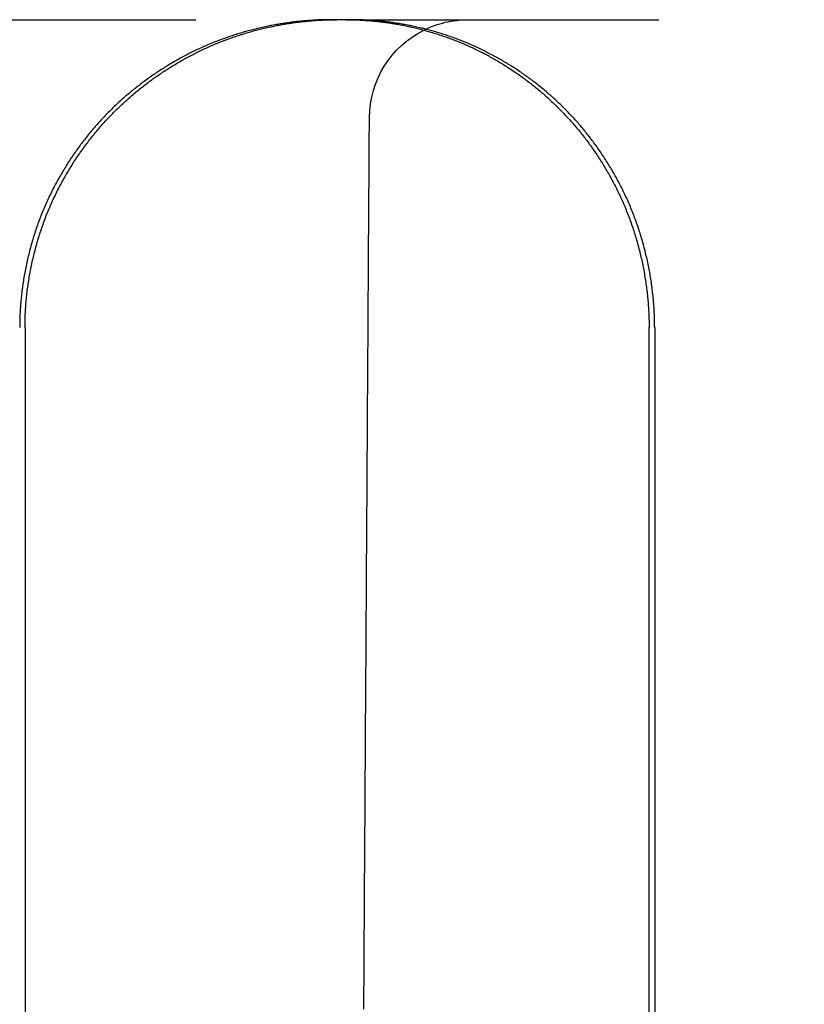
# Model space of a CAD drawing. Extents: x -78 to 78, y -178 to 220.
# Drawn here: x 40 to 46, y 62 to 70 of the extents above; entities that cross this region are included whole.
import ezdxf

# ---------------------------------------------------------------- set-up
doc = ezdxf.new("R2010")
doc.units = 0
doc.header["$LTSCALE"] = 10
doc.linetypes.add('VERDECKT', pattern=[0.375, 0.25, -0.125])
doc.layers.get('0').update_dxf_attribs({"linetype": 'CONTINUOUS'})
doc.layers.add('STEMPEL', color=3, linetype='CONTINUOUS')

# ---------------------------------------------------------------- blocks, each defined once
blk = doc.blocks.new('A$CF2B72DCD')
at = {"color": 3, "linetype": 'CONTINUOUS', "extrusion": (0, 1, -2e-16)}
for p, q in [((42.57925, 70), (42.41862, 70)), ((39.92953, 67.5), (39.92953, 40)), ((45, 40), (45, 67.5)), ((45.04528, 67.5), (45.04528, 40))]:
    blk.add_line(p, q, dxfattribs=at)
at = {"color": 1, "linetype": 'VERDECKT', "extrusion": (0, 1, -2e-16)}
for p, q in [((35.06677, 70), (42.41862, 70)), ((42.57925, 70), (46.26106, 70))]:
    blk.add_line(p, q, dxfattribs=at)
at = {"color": 3}
for points in [[(42.4186, 70, 0), (42.408, 70, 0), (42.3973, 69.9999, 0), (42.3866, 69.9998, 0), (42.3759, 69.9996, 0), (42.3652, 69.9994, 0), (42.3544, 69.9992, 0), (42.3437, 69.9989, 0), (42.3329, 69.9985, 0), (42.3221, 69.9981, 0), (42.3113, 69.9977, 0), (42.3004, 69.9972, 0), (42.2896, 69.9966, 0), (42.2787, 69.996, 0), (42.2678, 69.9954, 0), (42.257, 69.9947, 0), (42.246, 69.994, 0), (42.2351, 69.9932, 0), (42.2242, 69.9924, 0), (42.2132, 69.9915, 0), (42.2023, 69.9906, 0), (42.1913, 69.9896, 0), (42.1803, 69.9886, 0), (42.1693, 69.9875, 0), (42.1583, 69.9864, 0), (42.1472, 69.9852, 0), (42.1362, 69.984, 0), (42.1252, 69.9828, 0), (42.1141, 69.9814, 0), (42.103, 69.9801, 0), (42.092, 69.9787, 0), (42.0809, 69.9772, 0), (42.0698, 69.9757, 0), (42.0587, 69.9741, 0), (42.0476, 69.9725, 0), (42.0365, 69.9709, 0), (42.0253, 69.9692, 0), (42.0142, 69.9674, 0), (42.0031, 69.9656, 0), (41.9919, 69.9637, 0), (41.9808, 69.9618, 0), (41.9696, 69.9599, 0), (41.9585, 69.9578, 0), (41.9473, 69.9558, 0), (41.9362, 69.9537, 0), (41.925, 69.9515, 0), (41.9138, 69.9493, 0), (41.9027, 69.947, 0), (41.8915, 69.9447, 0), (41.8803, 69.9423, 0), (41.8691, 69.9399, 0), (41.858, 69.9375, 0), (41.8468, 69.9349, 0), (41.8356, 69.9324, 0), (41.8244, 69.9297, 0), (41.8133, 69.9271, 0), (41.8021, 69.9243, 0), (41.7909, 69.9216, 0), (41.7797, 69.9187, 0), (41.7686, 69.9158, 0), (41.7574, 69.9129, 0), (41.7462, 69.9099, 0), (41.7351, 69.9069, 0), (41.7239, 69.9038, 0), (41.7128, 69.9006, 0), (41.7016, 69.8974, 0), (41.6905, 69.8942, 0), (41.6794, 69.8909, 0), (41.6682, 69.8875, 0), (41.6571, 69.8841, 0), (41.646, 69.8806, 0), (41.6349, 69.8771, 0), (41.6238, 69.8735, 0), (41.6127, 69.8699, 0), (41.6016, 69.8662, 0), (41.5905, 69.8625, 0), (41.5794, 69.8587, 0), (41.5684, 69.8549, 0), (41.5573, 69.851, 0), (41.5463, 69.847, 0), (41.5353, 69.843, 0), (41.5243, 69.839, 0), (41.5133, 69.8348, 0), (41.5023, 69.8307, 0), (41.4913, 69.8264, 0), (41.4803, 69.8222, 0), (41.4694, 69.8178, 0), (41.4584, 69.8134, 0), (41.4475, 69.809, 0), (41.4366, 69.8045, 0), (41.4257, 69.8, 0), (41.4148, 69.7953, 0), (41.4039, 69.7907, 0), (41.3931, 69.786, 0), (41.3822, 69.7812, 0), (41.3714, 69.7764, 0), (41.3606, 69.7715, 0), (41.3498, 69.7665, 0), (41.3391, 69.7616, 0), (41.3283, 69.7565, 0), (41.3176, 69.7514, 0), (41.3069, 69.7463, 0), (41.2962, 69.741, 0), (41.2855, 69.7358, 0), (41.2748, 69.7305, 0), (41.2642, 69.7251, 0), (41.2536, 69.7197, 0), (41.243, 69.7142, 0), (41.2324, 69.7087, 0), (41.2219, 69.7031, 0), (41.2113, 69.6975, 0), (41.2008, 69.6918, 0), (41.1903, 69.6861, 0), (41.1799, 69.6803, 0), (41.1694, 69.6745, 0), (41.159, 69.6686, 0), (41.1486, 69.6626, 0), (41.1383, 69.6567, 0), (41.1279, 69.6506, 0), (41.1176, 69.6445, 0), (41.1073, 69.6384, 0), (41.097, 69.6322, 0), (41.0868, 69.626, 0), (41.0766, 69.6197, 0), (41.0664, 69.6134, 0), (41.0562, 69.607, 0), (41.0461, 69.6005, 0), (41.0359, 69.594, 0), (41.0259, 69.5875, 0), (41.0158, 69.5809, 0), (41.0058, 69.5743, 0), (40.9958, 69.5676, 0), (40.9858, 69.5609, 0), (40.9759, 69.5541, 0), (40.9659, 69.5473, 0), (40.9561, 69.5404, 0), (40.9462, 69.5335, 0), (40.9364, 69.5266, 0), (40.9266, 69.5196, 0), (40.9168, 69.5125, 0), (40.9071, 69.5054, 0), (40.8974, 69.4983, 0), (40.8878, 69.4911, 0), (40.8781, 69.4838, 0), (40.8685, 69.4765, 0), (40.859, 69.4692, 0), (40.8494, 69.4618, 0), (40.8399, 69.4544, 0), (40.8305, 69.4469, 0), (40.821, 69.4394, 0), (40.8117, 69.4319, 0), (40.8023, 69.4243, 0), (40.793, 69.4166, 0), (40.7837, 69.4089, 0), (40.7744, 69.4012, 0), (40.7652, 69.3934, 0), (40.7561, 69.3856, 0), (40.7469, 69.3777, 0), (40.7378, 69.3698, 0), (40.7288, 69.3619, 0), (40.7197, 69.3539, 0), (40.7108, 69.3458, 0), (40.7018, 69.3378, 0), (40.6929, 69.3296, 0), (40.684, 69.3215, 0), (40.6752, 69.3133, 0), (40.6664, 69.305, 0), (40.6577, 69.2967, 0), (40.649, 69.2884, 0), (40.6403, 69.28, 0), (40.6317, 69.2716, 0), (40.6231, 69.2632, 0), (40.6146, 69.2547, 0), (40.6061, 69.2461, 0), (40.5976, 69.2376, 0), (40.5892, 69.2289, 0), (40.5809, 69.2203, 0), (40.5725, 69.2116, 0), (40.5643, 69.2029, 0), (40.556, 69.1941, 0), (40.5479, 69.1853, 0), (40.5397, 69.1764, 0), (40.5316, 69.1674, 0), (40.5234, 69.1584, 0), (40.5153, 69.1493, 0), (40.5072, 69.1402, 0), (40.4992, 69.1309, 0), (40.4912, 69.1217, 0), (40.4831, 69.1123, 0), (40.4752, 69.1029, 0), (40.4672, 69.0934, 0), (40.4593, 69.0838, 0), (40.4514, 69.0742, 0), (40.4435, 69.0645, 0), (40.4356, 69.0547, 0), (40.4278, 69.0449, 0), (40.42, 69.035, 0), (40.4123, 69.0251, 0), (40.4045, 69.0151, 0), (40.3968, 69.005, 0), (40.3892, 68.9949, 0), (40.3815, 68.9847, 0), (40.3739, 68.9744, 0), (40.3664, 68.9641, 0), (40.3589, 68.9538, 0), (40.3514, 68.9433, 0), (40.3439, 68.9328, 0), (40.3365, 68.9223, 0), (40.3291, 68.9117, 0), (40.3218, 68.901, 0), (40.3145, 68.8903, 0), (40.3072, 68.8795, 0), (40.3, 68.8687, 0), (40.2928, 68.8578, 0), (40.2857, 68.8468, 0), (40.2786, 68.8358, 0), (40.2716, 68.8248, 0), (40.2646, 68.8137, 0), (40.2576, 68.8025, 0), (40.2507, 68.7913, 0), (40.2439, 68.78, 0), (40.2371, 68.7687, 0), (40.2303, 68.7573, 0), (40.2236, 68.7459, 0), (40.2169, 68.7344, 0), (40.2103, 68.7229, 0), (40.2038, 68.7113, 0), (40.1973, 68.6997, 0), (40.1908, 68.688, 0), (40.1844, 68.6763, 0), (40.1781, 68.6645, 0), (40.1718, 68.6527, 0), (40.1656, 68.6408, 0), (40.1594, 68.6289, 0), (40.1533, 68.617, 0), (40.1472, 68.605, 0), (40.1412, 68.5929, 0), (40.1353, 68.5808, 0), (40.1294, 68.5687, 0), (40.1236, 68.5565, 0), (40.1178, 68.5443, 0), (40.1121, 68.532, 0), (40.1065, 68.5197, 0), (40.1009, 68.5073, 0), (40.0954, 68.4949, 0), (40.09, 68.4825, 0), (40.0846, 68.47, 0), (40.0793, 68.4575, 0), (40.074, 68.4449, 0), (40.0689, 68.4323, 0), (40.0638, 68.4197, 0), (40.0587, 68.407, 0), (40.0538, 68.3943, 0), (40.0489, 68.3816, 0), (40.0441, 68.3688, 0), (40.0393, 68.356, 0), (40.0346, 68.3431, 0), (40.03, 68.3302, 0), (40.0255, 68.3173, 0), (40.021, 68.3043, 0), (40.0166, 68.2914, 0), (40.0123, 68.2783, 0), (40.008, 68.2653, 0), (40.0039, 68.2522, 0), (39.9998, 68.2391, 0), (39.9957, 68.226, 0), (39.9917, 68.2128, 0), (39.9878, 68.1997, 0), (39.984, 68.1865, 0), (39.9803, 68.1732, 0), (39.9766, 68.16, 0), (39.973, 68.1467, 0), (39.9694, 68.1334, 0), (39.966, 68.1201, 0), (39.9626, 68.1068, 0), (39.9593, 68.0934, 0), (39.956, 68.08, 0), (39.9528, 68.0667, 0), (39.9497, 68.0533, 0), (39.9467, 68.0398, 0), (39.9437, 68.0264, 0), (39.9409, 68.013, 0), (39.938, 67.9995, 0), (39.9353, 67.986, 0), (39.9326, 67.9725, 0), (39.93, 67.959, 0), (39.9275, 67.9455, 0), (39.9251, 67.932, 0), (39.9227, 67.9185, 0), (39.9204, 67.905, 0), (39.9182, 67.8915, 0), (39.916, 67.8779, 0), (39.914, 67.8644, 0), (39.912, 67.8508, 0), (39.91, 67.8373, 0), (39.9082, 67.8237, 0), (39.9064, 67.8102, 0), (39.9047, 67.7966, 0), (39.9031, 67.7831, 0), (39.9015, 67.7695, 0), (39.9, 67.756, 0), (39.8986, 67.7424, 0), (39.8973, 67.7289, 0), (39.896, 67.7153, 0), (39.8949, 67.7018, 0), (39.8938, 67.6883, 0), (39.8927, 67.6747, 0), (39.8918, 67.6612, 0), (39.8909, 67.6477, 0), (39.8901, 67.6342, 0), (39.8894, 67.6208, 0), (39.8887, 67.6073, 0), (39.8882, 67.5938, 0), (39.8877, 67.5804, 0), (39.8872, 67.5669, 0), (39.8869, 67.5535, 0), (39.8866, 67.5401, 0), (39.8864, 67.5267, 0), (39.8863, 67.5134, 0), (39.8863, 67.5, 0)], [(39.9295, 67.5, 0), (39.9296, 67.5135, 0), (39.9297, 67.527, 0), (39.9299, 67.5405, 0), (39.9302, 67.5541, 0), (39.9305, 67.5676, 0), (39.9309, 67.5812, 0), (39.9314, 67.5948, 0), (39.932, 67.6084, 0), (39.9327, 67.622, 0), (39.9334, 67.6356, 0), (39.9343, 67.6492, 0), (39.9351, 67.6628, 0), (39.9361, 67.6765, 0), (39.9372, 67.6901, 0), (39.9383, 67.7038, 0), (39.9395, 67.7175, 0), (39.9408, 67.7311, 0), (39.9421, 67.7448, 0), (39.9436, 67.7585, 0), (39.9451, 67.7721, 0), (39.9467, 67.7858, 0), (39.9483, 67.7995, 0), (39.9501, 67.8132, 0), (39.9519, 67.8268, 0), (39.9538, 67.8405, 0), (39.9557, 67.8542, 0), (39.9578, 67.8679, 0), (39.9599, 67.8815, 0), (39.9621, 67.8952, 0), (39.9643, 67.9088, 0), (39.9667, 67.9225, 0), (39.9691, 67.9361, 0), (39.9716, 67.9497, 0), (39.9741, 67.9634, 0), (39.9768, 67.977, 0), (39.9795, 67.9906, 0), (39.9823, 68.0041, 0), (39.9851, 68.0177, 0), (39.9881, 68.0313, 0), (39.9911, 68.0448, 0), (39.9942, 68.0583, 0), (39.9973, 68.0718, 0), (40.0006, 68.0853, 0), (40.0039, 68.0988, 0), (40.0073, 68.1122, 0), (40.0107, 68.1257, 0), (40.0142, 68.1391, 0), (40.0178, 68.1525, 0), (40.0215, 68.1658, 0), (40.0252, 68.1792, 0), (40.0291, 68.1925, 0), (40.033, 68.2058, 0), (40.0369, 68.2191, 0), (40.041, 68.2323, 0), (40.0451, 68.2455, 0), (40.0492, 68.2587, 0), (40.0535, 68.2719, 0), (40.0578, 68.285, 0), (40.0622, 68.2981, 0), (40.0667, 68.3111, 0), (40.0712, 68.3242, 0), (40.0758, 68.3372, 0), (40.0805, 68.3501, 0), (40.0853, 68.3631, 0), (40.0901, 68.3759, 0), (40.095, 68.3888, 0), (40.1, 68.4016, 0), (40.105, 68.4144, 0), (40.1101, 68.4271, 0), (40.1153, 68.4398, 0), (40.1205, 68.4525, 0), (40.1258, 68.4651, 0), (40.1312, 68.4777, 0), (40.1367, 68.4902, 0), (40.1422, 68.5027, 0), (40.1478, 68.5151, 0), (40.1534, 68.5275, 0), (40.1591, 68.5399, 0), (40.1649, 68.5522, 0), (40.1707, 68.5645, 0), (40.1766, 68.5767, 0), (40.1826, 68.5889, 0), (40.1886, 68.601, 0), (40.1947, 68.6131, 0), (40.2008, 68.6251, 0), (40.207, 68.6371, 0), (40.2133, 68.6491, 0), (40.2196, 68.6609, 0), (40.2259, 68.6728, 0), (40.2324, 68.6846, 0), (40.2388, 68.6963, 0), (40.2454, 68.708, 0), (40.2519, 68.7197, 0), (40.2586, 68.7313, 0), (40.2652, 68.7428, 0), (40.272, 68.7543, 0), (40.2788, 68.7657, 0), (40.2856, 68.7771, 0), (40.2925, 68.7885, 0), (40.2994, 68.7997, 0), (40.3064, 68.811, 0), (40.3134, 68.8221, 0), (40.3204, 68.8332, 0), (40.3275, 68.8443, 0), (40.3347, 68.8553, 0), (40.3419, 68.8662, 0), (40.3491, 68.8771, 0), (40.3564, 68.888, 0), (40.3637, 68.8987, 0), (40.3711, 68.9094, 0), (40.3785, 68.9201, 0), (40.3859, 68.9307, 0), (40.3934, 68.9412, 0), (40.4009, 68.9517, 0), (40.4084, 68.9621, 0), (40.416, 68.9725, 0), (40.4236, 68.9828, 0), (40.4312, 68.993, 0), (40.4389, 69.0031, 0), (40.4466, 69.0133, 0), (40.4544, 69.0233, 0), (40.4622, 69.0333, 0), (40.47, 69.0432, 0), (40.4778, 69.053, 0), (40.4857, 69.0628, 0), (40.4935, 69.0725, 0), (40.5015, 69.0822, 0), (40.5094, 69.0917, 0), (40.5174, 69.1013, 0), (40.5254, 69.1107, 0), (40.5334, 69.1201, 0), (40.5414, 69.1294, 0), (40.5495, 69.1386, 0), (40.5576, 69.1478, 0), (40.5657, 69.1569, 0), (40.5738, 69.1659, 0), (40.5819, 69.1749, 0), (40.5901, 69.1838, 0), (40.5983, 69.1926, 0), (40.6065, 69.2014, 0), (40.6148, 69.2101, 0), (40.6231, 69.2189, 0), (40.6315, 69.2275, 0), (40.6399, 69.2362, 0), (40.6484, 69.2447, 0), (40.6569, 69.2533, 0), (40.6654, 69.2618, 0), (40.674, 69.2703, 0), (40.6826, 69.2787, 0), (40.6913, 69.2871, 0), (40.7, 69.2954, 0), (40.7087, 69.3037, 0), (40.7175, 69.312, 0), (40.7264, 69.3202, 0), (40.7352, 69.3284, 0), (40.7441, 69.3365, 0), (40.7531, 69.3446, 0), (40.762, 69.3526, 0), (40.7711, 69.3606, 0), (40.7801, 69.3686, 0), (40.7892, 69.3765, 0), (40.7983, 69.3843, 0), (40.8075, 69.3922, 0), (40.8167, 69.3999, 0), (40.826, 69.4077, 0), (40.8352, 69.4154, 0), (40.8445, 69.423, 0), (40.8539, 69.4306, 0), (40.8633, 69.4382, 0), (40.8727, 69.4457, 0), (40.8821, 69.4531, 0), (40.8916, 69.4606, 0), (40.9011, 69.4679, 0), (40.9107, 69.4753, 0), (40.9202, 69.4825, 0), (40.9298, 69.4898, 0), (40.9395, 69.497, 0), (40.9492, 69.5041, 0), (40.9589, 69.5112, 0), (40.9686, 69.5183, 0), (40.9784, 69.5253, 0), (40.9882, 69.5322, 0), (40.998, 69.5391, 0), (41.0079, 69.546, 0), (41.0178, 69.5528, 0), (41.0277, 69.5596, 0), (41.0376, 69.5663, 0), (41.0476, 69.5729, 0), (41.0576, 69.5796, 0), (41.0676, 69.5861, 0), (41.0777, 69.5927, 0), (41.0878, 69.5991, 0), (41.0979, 69.6056, 0), (41.108, 69.6119, 0), (41.1182, 69.6183, 0), (41.1283, 69.6245, 0), (41.1386, 69.6308, 0), (41.1488, 69.6369, 0), (41.1591, 69.6431, 0), (41.1693, 69.6491, 0), (41.1796, 69.6552, 0), (41.19, 69.6612, 0), (41.2003, 69.6671, 0), (41.2107, 69.673, 0), (41.2211, 69.6788, 0), (41.2315, 69.6845, 0), (41.242, 69.6903, 0), (41.2525, 69.6959, 0), (41.2629, 69.7016, 0), (41.2735, 69.7071, 0), (41.284, 69.7126, 0), (41.2945, 69.7181, 0), (41.3051, 69.7235, 0), (41.3157, 69.7289, 0), (41.3263, 69.7342, 0), (41.3369, 69.7394, 0), (41.3476, 69.7446, 0), (41.3582, 69.7498, 0), (41.3689, 69.7549, 0), (41.3796, 69.7599, 0), (41.3903, 69.7649, 0), (41.4011, 69.7698, 0), (41.4118, 69.7747, 0), (41.4226, 69.7795, 0), (41.4334, 69.7843, 0), (41.4442, 69.789, 0), (41.455, 69.7937, 0), (41.4658, 69.7983, 0), (41.4767, 69.8028, 0), (41.4875, 69.8073, 0), (41.4984, 69.8118, 0), (41.5093, 69.8161, 0), (41.5202, 69.8205, 0), (41.5311, 69.8247, 0), (41.542, 69.829, 0), (41.553, 69.8331, 0), (41.5639, 69.8372, 0), (41.5749, 69.8413, 0), (41.5858, 69.8453, 0), (41.5968, 69.8493, 0), (41.6078, 69.8532, 0), (41.6188, 69.857, 0), (41.6298, 69.8608, 0), (41.6408, 69.8645, 0), (41.6518, 69.8682, 0), (41.6629, 69.8718, 0), (41.6739, 69.8754, 0), (41.6849, 69.8789, 0), (41.696, 69.8824, 0), (41.7071, 69.8858, 0), (41.7181, 69.8892, 0), (41.7292, 69.8925, 0), (41.7403, 69.8958, 0), (41.7514, 69.899, 0), (41.7624, 69.9021, 0), (41.7735, 69.9052, 0), (41.7846, 69.9083, 0), (41.7957, 69.9113, 0), (41.8068, 69.9142, 0), (41.8179, 69.9171, 0), (41.829, 69.92, 0), (41.8401, 69.9228, 0), (41.8512, 69.9255, 0), (41.8623, 69.9282, 0), (41.8735, 69.9308, 0), (41.8846, 69.9334, 0), (41.8957, 69.936, 0), (41.9068, 69.9384, 0), (41.9179, 69.9409, 0), (41.929, 69.9433, 0), (41.9401, 69.9456, 0), (41.9512, 69.9479, 0), (41.9623, 69.9501, 0), (41.9734, 69.9523, 0), (41.9845, 69.9544, 0), (41.9956, 69.9565, 0), (42.0067, 69.9585, 0), (42.0177, 69.9605, 0), (42.0288, 69.9624, 0), (42.0399, 69.9643, 0), (42.0509, 69.9662, 0), (42.062, 69.9679, 0), (42.0731, 69.9697, 0), (42.0841, 69.9713, 0), (42.0951, 69.973, 0), (42.1062, 69.9746, 0), (42.1172, 69.9761, 0), (42.1282, 69.9776, 0), (42.1392, 69.979, 0), (42.1502, 69.9804, 0), (42.1612, 69.9818, 0), (42.1722, 69.9831, 0), (42.1831, 69.9843, 0), (42.1941, 69.9855, 0), (42.205, 69.9866, 0), (42.216, 69.9877, 0), (42.2269, 69.9888, 0), (42.2378, 69.9898, 0), (42.2487, 69.9907, 0), (42.2596, 69.9917, 0), (42.2705, 69.9925, 0), (42.2813, 69.9933, 0), (42.2922, 69.9941, 0), (42.303, 69.9948, 0), (42.3138, 69.9955, 0), (42.3246, 69.9961, 0), (42.3354, 69.9967, 0), (42.3462, 69.9972, 0), (42.3569, 69.9977, 0), (42.3676, 69.9981, 0), (42.3784, 69.9985, 0), (42.389, 69.9989, 0), (42.3997, 69.9992, 0), (42.4104, 69.9994, 0), (42.421, 69.9996, 0), (42.4317, 69.9998, 0), (42.4423, 69.9999, 0), (42.4528, 70, 0), (42.4634, 70, 0)], [(42.5356, 70, 0), (42.5462, 70, 0), (42.5568, 69.9999, 0), (42.5674, 69.9998, 0), (42.578, 69.9996, 0), (42.5887, 69.9994, 0), (42.5994, 69.9991, 0), (42.61, 69.9988, 0), (42.6207, 69.9984, 0), (42.6314, 69.998, 0), (42.6422, 69.9976, 0), (42.6529, 69.9971, 0), (42.6636, 69.9965, 0), (42.6744, 69.9959, 0), (42.6852, 69.9952, 0), (42.696, 69.9945, 0), (42.7067, 69.9938, 0), (42.7175, 69.993, 0), (42.7284, 69.9921, 0), (42.7392, 69.9912, 0), (42.75, 69.9903, 0), (42.7609, 69.9893, 0), (42.7717, 69.9882, 0), (42.7826, 69.9871, 0), (42.7934, 69.9859, 0), (42.8043, 69.9847, 0), (42.8152, 69.9835, 0), (42.8261, 69.9822, 0), (42.837, 69.9808, 0), (42.8479, 69.9794, 0), (42.8588, 69.978, 0), (42.8697, 69.9765, 0), (42.8806, 69.9749, 0), (42.8915, 69.9733, 0), (42.9025, 69.9717, 0), (42.9134, 69.97, 0), (42.9243, 69.9682, 0), (42.9353, 69.9664, 0), (42.9462, 69.9645, 0), (42.9572, 69.9626, 0), (42.9681, 69.9607, 0), (42.979, 69.9587, 0), (42.99, 69.9566, 0), (43.0009, 69.9545, 0), (43.0119, 69.9523, 0), (43.0228, 69.9501, 0), (43.0338, 69.9479, 0), (43.0447, 69.9455, 0), (43.0557, 69.9432, 0), (43.0666, 69.9408, 0), (43.0776, 69.9383, 0), (43.0885, 69.9358, 0), (43.0995, 69.9332, 0), (43.1104, 69.9306, 0), (43.1213, 69.9279, 0), (43.1323, 69.9252, 0), (43.1432, 69.9224, 0), (43.1541, 69.9196, 0), (43.165, 69.9167, 0), (43.1759, 69.9137, 0), (43.1868, 69.9108, 0), (43.1977, 69.9077, 0), (43.2086, 69.9046, 0), (43.2195, 69.9015, 0), (43.2304, 69.8983, 0), (43.2413, 69.895, 0), (43.2521, 69.8917, 0), (43.263, 69.8884, 0), (43.2739, 69.885, 0), (43.2847, 69.8815, 0), (43.2955, 69.878, 0), (43.3063, 69.8744, 0), (43.3172, 69.8708, 0), (43.328, 69.8672, 0), (43.3388, 69.8634, 0), (43.3495, 69.8597, 0), (43.3603, 69.8558, 0), (43.3711, 69.8519, 0), (43.3818, 69.848, 0), (43.3925, 69.844, 0), (43.4033, 69.84, 0), (43.414, 69.8359, 0), (43.4247, 69.8317, 0), (43.4353, 69.8275, 0), (43.446, 69.8233, 0), (43.4567, 69.819, 0), (43.4673, 69.8146, 0), (43.4779, 69.8102, 0), (43.4885, 69.8057, 0), (43.4991, 69.8012, 0), (43.5097, 69.7966, 0), (43.5202, 69.792, 0), (43.5308, 69.7873, 0), (43.5413, 69.7825, 0), (43.5518, 69.7777, 0), (43.5623, 69.7729, 0), (43.5727, 69.768, 0), (43.5832, 69.763, 0), (43.5936, 69.758, 0), (43.604, 69.753, 0), (43.6144, 69.7479, 0), (43.6248, 69.7427, 0), (43.6351, 69.7375, 0), (43.6454, 69.7322, 0), (43.6557, 69.7269, 0), (43.666, 69.7215, 0), (43.6763, 69.7161, 0), (43.6865, 69.7106, 0), (43.6968, 69.7051, 0), (43.707, 69.6995, 0), (43.7171, 69.6939, 0), (43.7273, 69.6882, 0), (43.7374, 69.6825, 0), (43.7475, 69.6767, 0), (43.7576, 69.6709, 0), (43.7677, 69.665, 0), (43.7777, 69.6591, 0), (43.7877, 69.6531, 0), (43.7977, 69.6471, 0), (43.8077, 69.641, 0), (43.8176, 69.6349, 0), (43.8275, 69.6287, 0), (43.8374, 69.6225, 0), (43.8473, 69.6162, 0), (43.8571, 69.6099, 0), (43.8669, 69.6036, 0), (43.8767, 69.5972, 0), (43.8864, 69.5907, 0), (43.8962, 69.5842, 0), (43.9058, 69.5776, 0), (43.9155, 69.571, 0), (43.9252, 69.5644, 0), (43.9348, 69.5577, 0), (43.9443, 69.551, 0), (43.9539, 69.5442, 0), (43.9634, 69.5373, 0), (43.9729, 69.5305, 0), (43.9824, 69.5235, 0), (43.9918, 69.5166, 0), (44.0012, 69.5096, 0), (44.0106, 69.5025, 0), (44.0199, 69.4954, 0), (44.0292, 69.4882, 0), (44.0385, 69.4811, 0), (44.0477, 69.4738, 0), (44.0569, 69.4665, 0), (44.0661, 69.4592, 0), (44.0752, 69.4518, 0), (44.0843, 69.4444, 0), (44.0934, 69.437, 0), (44.1025, 69.4295, 0), (44.1115, 69.4219, 0), (44.1204, 69.4143, 0), (44.1294, 69.4067, 0), (44.1383, 69.399, 0), (44.1471, 69.3913, 0), (44.156, 69.3835, 0), (44.1648, 69.3757, 0), (44.1735, 69.3679, 0), (44.1822, 69.36, 0), (44.1909, 69.3521, 0), (44.1996, 69.3441, 0), (44.2082, 69.3361, 0), (44.2168, 69.3281, 0), (44.2253, 69.32, 0), (44.2338, 69.3118, 0), (44.2422, 69.3037, 0), (44.2507, 69.2954, 0), (44.259, 69.2872, 0), (44.2674, 69.2789, 0), (44.2757, 69.2706, 0), (44.2839, 69.2622, 0), (44.2921, 69.2538, 0), (44.3003, 69.2453, 0), (44.3084, 69.2368, 0), (44.3165, 69.2283, 0), (44.3246, 69.2197, 0), (44.3326, 69.2111, 0), (44.3406, 69.2025, 0), (44.3485, 69.1938, 0), (44.3564, 69.1851, 0), (44.3642, 69.1763, 0), (44.372, 69.1675, 0), (44.3798, 69.1586, 0), (44.3876, 69.1496, 0), (44.3954, 69.1406, 0), (44.4031, 69.1315, 0), (44.4109, 69.1223, 0), (44.4186, 69.1131, 0), (44.4262, 69.1038, 0), (44.4339, 69.0944, 0), (44.4415, 69.085, 0), (44.4491, 69.0755, 0), (44.4567, 69.0659, 0), (44.4643, 69.0563, 0), (44.4718, 69.0466, 0), (44.4793, 69.0368, 0), (44.4868, 69.027, 0), (44.4943, 69.0171, 0), (44.5017, 69.0071, 0), (44.5091, 68.9971, 0), (44.5164, 68.987, 0), (44.5238, 68.9769, 0), (44.5311, 68.9667, 0), (44.5383, 68.9564, 0), (44.5456, 68.9461, 0), (44.5528, 68.9357, 0), (44.56, 68.9252, 0), (44.5671, 68.9147, 0), (44.5742, 68.9041, 0), (44.5812, 68.8935, 0), (44.5883, 68.8828, 0), (44.5952, 68.8721, 0), (44.6022, 68.8613, 0), (44.6091, 68.8504, 0), (44.6159, 68.8395, 0), (44.6228, 68.8286, 0), (44.6295, 68.8175, 0), (44.6363, 68.8065, 0), (44.643, 68.7953, 0), (44.6496, 68.7841, 0), (44.6562, 68.7729, 0), (44.6628, 68.7616, 0), (44.6693, 68.7503, 0), (44.6758, 68.7389, 0), (44.6822, 68.7274, 0), (44.6886, 68.7159, 0), (44.6949, 68.7044, 0), (44.7011, 68.6927, 0), (44.7074, 68.6811, 0), (44.7135, 68.6694, 0), (44.7197, 68.6576, 0), (44.7257, 68.6458, 0), (44.7317, 68.634, 0), (44.7377, 68.6221, 0), (44.7436, 68.6101, 0), (44.7494, 68.5981, 0), (44.7552, 68.5861, 0), (44.761, 68.574, 0), (44.7666, 68.5618, 0), (44.7723, 68.5497, 0), (44.7778, 68.5374, 0), (44.7833, 68.5252, 0), (44.7887, 68.5129, 0), (44.7941, 68.5005, 0), (44.7994, 68.4881, 0), (44.8047, 68.4756, 0), (44.8099, 68.4631, 0), (44.815, 68.4506, 0), (44.8201, 68.438, 0), (44.8251, 68.4254, 0), (44.83, 68.4128, 0), (44.8348, 68.4001, 0), (44.8396, 68.3873, 0), (44.8444, 68.3746, 0), (44.849, 68.3617, 0), (44.8536, 68.3489, 0), (44.8581, 68.336, 0), (44.8626, 68.3231, 0), (44.867, 68.3101, 0), (44.8713, 68.2971, 0), (44.8755, 68.2841, 0), (44.8797, 68.271, 0), (44.8838, 68.2579, 0), (44.8879, 68.2448, 0), (44.8918, 68.2317, 0), (44.8957, 68.2185, 0), (44.8996, 68.2053, 0), (44.9033, 68.192, 0), (44.907, 68.1788, 0), (44.9107, 68.1655, 0), (44.9142, 68.1522, 0), (44.9177, 68.1388, 0), (44.9211, 68.1255, 0), (44.9245, 68.1121, 0), (44.9277, 68.0987, 0), (44.9309, 68.0853, 0), (44.9341, 68.0718, 0), (44.9371, 68.0584, 0), (44.9401, 68.0449, 0), (44.943, 68.0314, 0), (44.9459, 68.0179, 0), (44.9487, 68.0043, 0), (44.9514, 67.9908, 0), (44.954, 67.9772, 0), (44.9566, 67.9636, 0), (44.9591, 67.95, 0), (44.9615, 67.9364, 0), (44.9638, 67.9228, 0), (44.9661, 67.9092, 0), (44.9683, 67.8956, 0), (44.9704, 67.8819, 0), (44.9725, 67.8683, 0), (44.9745, 67.8546, 0), (44.9764, 67.841, 0), (44.9782, 67.8273, 0), (44.98, 67.8136, 0), (44.9817, 67.8, 0), (44.9833, 67.7863, 0), (44.9848, 67.7726, 0), (44.9863, 67.7589, 0), (44.9877, 67.7453, 0), (44.989, 67.7316, 0), (44.9903, 67.7179, 0), (44.9914, 67.7042, 0), (44.9925, 67.6906, 0), (44.9936, 67.6769, 0), (44.9945, 67.6632, 0), (44.9954, 67.6496, 0), (44.9962, 67.6359, 0), (44.9969, 67.6223, 0), (44.9976, 67.6087, 0), (44.9981, 67.595, 0), (44.9986, 67.5814, 0), (44.999, 67.5678, 0), (44.9994, 67.5542, 0), (44.9997, 67.5407, 0), (44.9998, 67.5271, 0), (45, 67.5135, 0), (45, 67.5, 0)], [(45.0453, 67.5, 0), (45.0452, 67.5134, 0), (45.0451, 67.5268, 0), (45.0449, 67.5402, 0), (45.0447, 67.5537, 0), (45.0443, 67.5671, 0), (45.0439, 67.5806, 0), (45.0434, 67.5941, 0), (45.0429, 67.6076, 0), (45.0422, 67.6211, 0), (45.0415, 67.6346, 0), (45.0408, 67.6481, 0), (45.0399, 67.6616, 0), (45.039, 67.6751, 0), (45.038, 67.6887, 0), (45.0369, 67.7022, 0), (45.0357, 67.7157, 0), (45.0345, 67.7293, 0), (45.0332, 67.7428, 0), (45.0318, 67.7564, 0), (45.0304, 67.7699, 0), (45.0289, 67.7835, 0), (45.0273, 67.797, 0), (45.0256, 67.8106, 0), (45.0239, 67.8241, 0), (45.0221, 67.8377, 0), (45.0202, 67.8512, 0), (45.0183, 67.8648, 0), (45.0162, 67.8783, 0), (45.0142, 67.8918, 0), (45.012, 67.9053, 0), (45.0098, 67.9188, 0), (45.0074, 67.9323, 0), (45.0051, 67.9458, 0), (45.0026, 67.9593, 0), (45.0001, 67.9728, 0), (44.9975, 67.9862, 0), (44.9948, 67.9997, 0), (44.9921, 68.0131, 0), (44.9893, 68.0265, 0), (44.9864, 68.0399, 0), (44.9835, 68.0533, 0), (44.9805, 68.0667, 0), (44.9774, 68.08, 0), (44.9742, 68.0934, 0), (44.971, 68.1067, 0), (44.9677, 68.12, 0), (44.9643, 68.1332, 0), (44.9609, 68.1465, 0), (44.9574, 68.1597, 0), (44.9538, 68.1729, 0), (44.9502, 68.1861, 0), (44.9465, 68.1993, 0), (44.9427, 68.2124, 0), (44.9389, 68.2255, 0), (44.9349, 68.2386, 0), (44.931, 68.2516, 0), (44.9269, 68.2646, 0), (44.9228, 68.2776, 0), (44.9186, 68.2906, 0), (44.9143, 68.3035, 0), (44.91, 68.3164, 0), (44.9056, 68.3293, 0), (44.9012, 68.3421, 0), (44.8966, 68.3549, 0), (44.892, 68.3676, 0), (44.8874, 68.3803, 0), (44.8827, 68.393, 0), (44.8779, 68.4057, 0), (44.873, 68.4183, 0), (44.8681, 68.4308, 0), (44.8631, 68.4434, 0), (44.858, 68.4559, 0), (44.8529, 68.4683, 0), (44.8477, 68.4807, 0), (44.8424, 68.4931, 0), (44.8371, 68.5054, 0), (44.8318, 68.5177, 0), (44.8263, 68.5299, 0), (44.8208, 68.5421, 0), (44.8153, 68.5543, 0), (44.8096, 68.5664, 0), (44.804, 68.5784, 0), (44.7982, 68.5904, 0), (44.7925, 68.6024, 0), (44.7866, 68.6143, 0), (44.7807, 68.6262, 0), (44.7748, 68.6381, 0), (44.7687, 68.6498, 0), (44.7627, 68.6616, 0), (44.7566, 68.6733, 0), (44.7504, 68.6849, 0), (44.7442, 68.6965, 0), (44.7379, 68.708, 0), (44.7316, 68.7195, 0), (44.7252, 68.731, 0), (44.7188, 68.7424, 0), (44.7124, 68.7537, 0), (44.7058, 68.765, 0), (44.6993, 68.7763, 0), (44.6927, 68.7875, 0), (44.686, 68.7986, 0), (44.6793, 68.8097, 0), (44.6726, 68.8207, 0), (44.6658, 68.8317, 0), (44.659, 68.8426, 0), (44.6522, 68.8535, 0), (44.6452, 68.8643, 0), (44.6383, 68.875, 0), (44.6313, 68.8857, 0), (44.6243, 68.8964, 0), (44.6172, 68.907, 0), (44.6101, 68.9175, 0), (44.603, 68.928, 0), (44.5958, 68.9384, 0), (44.5886, 68.9487, 0), (44.5814, 68.959, 0), (44.5741, 68.9693, 0), (44.5668, 68.9795, 0), (44.5595, 68.9896, 0), (44.5521, 68.9996, 0), (44.5447, 69.0096, 0), (44.5373, 69.0196, 0), (44.5298, 69.0294, 0), (44.5223, 69.0392, 0), (44.5148, 69.049, 0), (44.5073, 69.0587, 0), (44.4997, 69.0683, 0), (44.4921, 69.0779, 0), (44.4845, 69.0873, 0), (44.4768, 69.0968, 0), (44.4692, 69.1061, 0), (44.4615, 69.1154, 0), (44.4537, 69.1247, 0), (44.446, 69.1338, 0), (44.4382, 69.1429, 0), (44.4305, 69.1519, 0), (44.4227, 69.1609, 0), (44.4148, 69.1698, 0), (44.407, 69.1786, 0), (44.3991, 69.1874, 0), (44.3912, 69.1961, 0), (44.3833, 69.2048, 0), (44.3753, 69.2134, 0), (44.3673, 69.222, 0), (44.3592, 69.2305, 0), (44.3511, 69.2391, 0), (44.343, 69.2475, 0), (44.3348, 69.256, 0), (44.3265, 69.2644, 0), (44.3183, 69.2728, 0), (44.31, 69.2811, 0), (44.3016, 69.2894, 0), (44.2932, 69.2976, 0), (44.2848, 69.3058, 0), (44.2763, 69.314, 0), (44.2678, 69.3221, 0), (44.2592, 69.3302, 0), (44.2506, 69.3383, 0), (44.242, 69.3463, 0), (44.2333, 69.3542, 0), (44.2246, 69.3622, 0), (44.2158, 69.37, 0), (44.2071, 69.3779, 0), (44.1982, 69.3857, 0), (44.1894, 69.3934, 0), (44.1805, 69.4012, 0), (44.1715, 69.4088, 0), (44.1626, 69.4165, 0), (44.1536, 69.4241, 0), (44.1445, 69.4316, 0), (44.1354, 69.4391, 0), (44.1263, 69.4466, 0), (44.1172, 69.454, 0), (44.108, 69.4614, 0), (44.0988, 69.4687, 0), (44.0896, 69.476, 0), (44.0803, 69.4832, 0), (44.071, 69.4904, 0), (44.0616, 69.4976, 0), (44.0522, 69.5047, 0), (44.0428, 69.5117, 0), (44.0334, 69.5188, 0), (44.0239, 69.5257, 0), (44.0144, 69.5327, 0), (44.0049, 69.5396, 0), (43.9953, 69.5464, 0), (43.9857, 69.5532, 0), (43.9761, 69.5599, 0), (43.9664, 69.5666, 0), (43.9567, 69.5733, 0), (43.947, 69.5799, 0), (43.9373, 69.5864, 0), (43.9275, 69.593, 0), (43.9177, 69.5994, 0), (43.9079, 69.6058, 0), (43.898, 69.6122, 0), (43.8881, 69.6185, 0), (43.8782, 69.6248, 0), (43.8683, 69.631, 0), (43.8583, 69.6372, 0), (43.8483, 69.6433, 0), (43.8383, 69.6494, 0), (43.8283, 69.6554, 0), (43.8182, 69.6614, 0), (43.8081, 69.6673, 0), (43.798, 69.6732, 0), (43.7879, 69.679, 0), (43.7777, 69.6848, 0), (43.7675, 69.6906, 0), (43.7573, 69.6962, 0), (43.7471, 69.7019, 0), (43.7368, 69.7074, 0), (43.7265, 69.713, 0), (43.7162, 69.7184, 0), (43.7059, 69.7239, 0), (43.6956, 69.7292, 0), (43.6852, 69.7346, 0), (43.6748, 69.7398, 0), (43.6644, 69.745, 0), (43.654, 69.7502, 0), (43.6435, 69.7553, 0), (43.633, 69.7604, 0), (43.6225, 69.7654, 0), (43.612, 69.7703, 0), (43.6015, 69.7752, 0), (43.591, 69.7801, 0), (43.5804, 69.7849, 0), (43.5698, 69.7896, 0), (43.5592, 69.7943, 0), (43.5486, 69.7989, 0), (43.538, 69.8035, 0), (43.5273, 69.808, 0), (43.5166, 69.8125, 0), (43.5059, 69.8169, 0), (43.4952, 69.8213, 0), (43.4845, 69.8256, 0), (43.4738, 69.8298, 0), (43.463, 69.834, 0), (43.4523, 69.8381, 0), (43.4415, 69.8422, 0), (43.4307, 69.8463, 0), (43.4199, 69.8502, 0), (43.4091, 69.8542, 0), (43.3983, 69.858, 0), (43.3874, 69.8619, 0), (43.3766, 69.8656, 0), (43.3657, 69.8693, 0), (43.3549, 69.873, 0), (43.344, 69.8766, 0), (43.3331, 69.8801, 0), (43.3222, 69.8836, 0), (43.3113, 69.8871, 0), (43.3003, 69.8905, 0), (43.2894, 69.8938, 0), (43.2785, 69.8971, 0), (43.2675, 69.9003, 0), (43.2566, 69.9035, 0), (43.2456, 69.9066, 0), (43.2347, 69.9097, 0), (43.2237, 69.9127, 0), (43.2127, 69.9157, 0), (43.2017, 69.9186, 0), (43.1907, 69.9215, 0), (43.1797, 69.9243, 0), (43.1688, 69.9271, 0), (43.1578, 69.9298, 0), (43.1467, 69.9324, 0), (43.1357, 69.935, 0), (43.1247, 69.9376, 0), (43.1137, 69.9401, 0), (43.1027, 69.9425, 0), (43.0917, 69.9449, 0), (43.0807, 69.9472, 0), (43.0697, 69.9495, 0), (43.0586, 69.9518, 0), (43.0476, 69.954, 0), (43.0366, 69.9561, 0), (43.0256, 69.9582, 0), (43.0146, 69.9602, 0), (43.0036, 69.9622, 0), (42.9925, 69.9641, 0), (42.9815, 69.966, 0), (42.9705, 69.9678, 0), (42.9595, 69.9696, 0), (42.9485, 69.9713, 0), (42.9375, 69.973, 0), (42.9265, 69.9746, 0), (42.9155, 69.9762, 0), (42.9046, 69.9777, 0), (42.8936, 69.9792, 0), (42.8826, 69.9806, 0), (42.8716, 69.982, 0), (42.8607, 69.9833, 0), (42.8497, 69.9846, 0), (42.8388, 69.9858, 0), (42.8278, 69.9869, 0), (42.8169, 69.9881, 0), (42.806, 69.9891, 0), (42.7951, 69.9901, 0), (42.7842, 69.9911, 0), (42.7733, 69.992, 0), (42.7624, 69.9929, 0), (42.7515, 69.9937, 0), (42.7407, 69.9945, 0), (42.7298, 69.9952, 0), (42.719, 69.9958, 0), (42.7081, 69.9965, 0), (42.6973, 69.997, 0), (42.6865, 69.9975, 0), (42.6757, 69.998, 0), (42.6649, 69.9984, 0), (42.6542, 69.9988, 0), (42.6434, 69.9991, 0), (42.6327, 69.9994, 0), (42.622, 69.9996, 0), (42.6113, 69.9998, 0), (42.6006, 69.9999, 0), (42.5899, 70, 0), (42.5793, 70, 0)], [(42.6823, 61.9609, 0), (42.6828, 62.0372, 0), (42.6833, 62.1135, 0), (42.6838, 62.1897, 0), (42.6843, 62.266, 0), (42.6847, 62.3422, 0), (42.6852, 62.4185, 0), (42.6857, 62.4947, 0), (42.6862, 62.571, 0), (42.6866, 62.6472, 0), (42.6871, 62.7235, 0), (42.6876, 62.7997, 0), (42.6881, 62.876, 0), (42.6886, 62.9522, 0), (42.689, 63.0285, 0), (42.6895, 63.1047, 0), (42.69, 63.181, 0), (42.6905, 63.2573, 0), (42.6909, 63.3335, 0), (42.6914, 63.4098, 0), (42.6919, 63.486, 0), (42.6924, 63.5623, 0), (42.6929, 63.6385, 0), (42.6933, 63.7148, 0), (42.6938, 63.791, 0), (42.6943, 63.8673, 0), (42.6948, 63.9435, 0), (42.6952, 64.0198, 0), (42.6957, 64.096, 0), (42.6962, 64.1723, 0), (42.6967, 64.2485, 0), (42.6972, 64.3248, 0), (42.6976, 64.401, 0), (42.6981, 64.4773, 0), (42.6986, 64.5536, 0), (42.6991, 64.6298, 0), (42.6995, 64.7061, 0), (42.7, 64.7823, 0), (42.7005, 64.8586, 0), (42.701, 64.9348, 0), (42.7014, 65.0111, 0), (42.7019, 65.0873, 0), (42.7024, 65.1636, 0), (42.7029, 65.2398, 0), (42.7034, 65.3161, 0), (42.7038, 65.3923, 0), (42.7043, 65.4686, 0), (42.7048, 65.5448, 0), (42.7053, 65.6211, 0), (42.7057, 65.6974, 0), (42.7062, 65.7736, 0), (42.7067, 65.8499, 0), (42.7072, 65.9261, 0), (42.7077, 66.0024, 0), (42.7081, 66.0786, 0), (42.7086, 66.1549, 0), (42.7091, 66.2311, 0), (42.7096, 66.3074, 0), (42.71, 66.3836, 0), (42.7105, 66.4599, 0), (42.711, 66.5361, 0), (42.7115, 66.6124, 0), (42.712, 66.6886, 0), (42.7124, 66.7649, 0), (42.7129, 66.8412, 0), (42.7134, 66.9174, 0), (42.7139, 66.9937, 0), (42.7143, 67.0699, 0), (42.7148, 67.1462, 0), (42.7153, 67.2224, 0), (42.7158, 67.2987, 0), (42.7162, 67.3749, 0), (42.7167, 67.4512, 0), (42.7172, 67.5274, 0), (42.7177, 67.6037, 0), (42.7182, 67.6799, 0), (42.7186, 67.7562, 0), (42.7191, 67.8324, 0), (42.7196, 67.9087, 0), (42.7201, 67.985, 0), (42.7205, 68.0612, 0), (42.721, 68.1375, 0), (42.7215, 68.2137, 0), (42.722, 68.29, 0), (42.7225, 68.3662, 0), (42.7229, 68.4425, 0), (42.7234, 68.5187, 0), (42.7239, 68.595, 0), (42.7244, 68.6712, 0), (42.7248, 68.7475, 0), (42.7253, 68.8237, 0), (42.7258, 68.9, 0), (42.7263, 68.9762, 0), (42.7267, 69.0525, 0), (42.7272, 69.1288, 0), (42.7277, 69.205, 0)]]:
    blk.add_polyline3d(points, dxfattribs=at)
at = {"color": 1, "linetype": 'VERDECKT', "extrusion": (0, -2e-16, -1)}
blk.add_arc((-43.52768, 69.2), 0.8, 63.467336, 90, dxfattribs=at)
at = {"color": 3, "linetype": 'CONTINUOUS', "extrusion": (0, -2e-16, -1)}
blk.add_arc((-43.52768, 69.2), 0.8, 0.358519, 63.467336, dxfattribs=at)

msp = doc.modelspace()

# ---------------------------------------------------------------- block references
at = {"layer": 'STEMPEL'}
msp.add_blockref('A$CF2B72DCD', (0, 0), dxfattribs=at)

doc.saveas('drawing.dxf')
